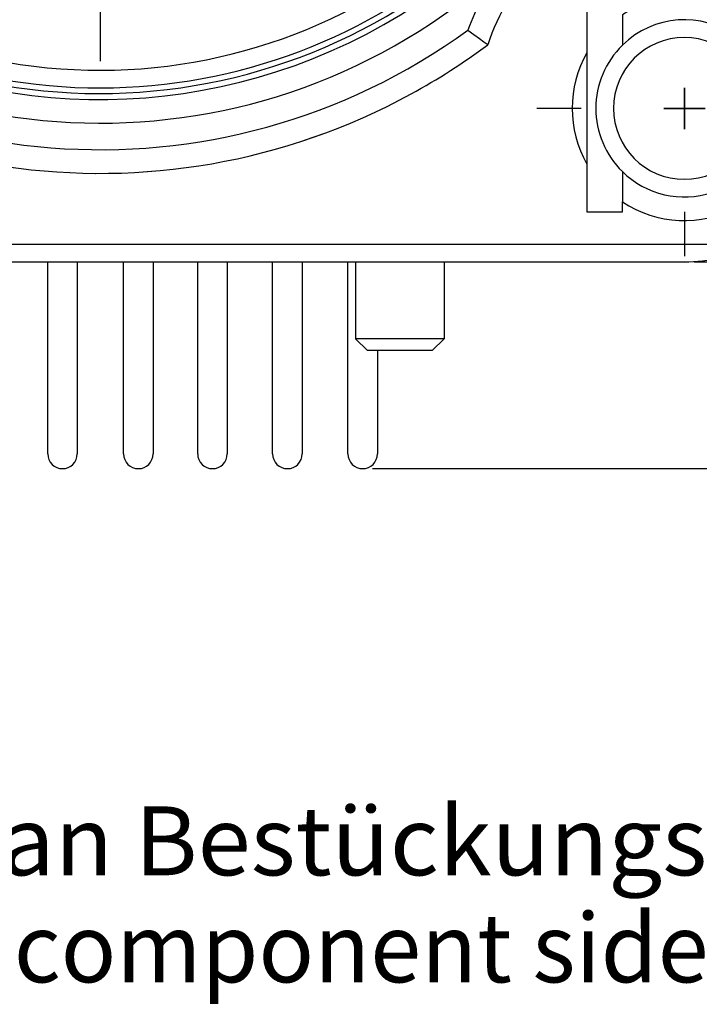
# Model space of a CAD drawing. Extents: x 0 to 420, y 0 to 297.
# Drawn here: x 78 to 113, y 149 to 199 of the extents above; entities that cross this region are included whole.
import ezdxf
from ezdxf.enums import TextEntityAlignment as Align

# ---------------------------------------------------------------- set-up
doc = ezdxf.new("R2010")
doc.units = 0
doc.header["$LTSCALE"] = 23.1
doc.linetypes.add('CENTER', pattern=[0.6, 0.375, -0.075, 0.075, -0.075])
doc.layers.get('0').update_dxf_attribs({"linetype": 'CONTINUOUS'})
doc.layers.add('DEFAULT_1', color=7, linetype='CENTER')
doc.layers.add('ZEICHNUNGSBEMAßUNGEN', color=7, linetype='CONTINUOUS')
doc.styles.get("Standard").update_dxf_attribs({"font": 'txt', "width": 0.8})
doc.dimstyles.get("Standard").update_dxf_attribs({"dimtxt": 0.18, "dimasz": 0.18, "dimexe": 0.18, "dimexo": 0.0625, "dimgap": 0.09, "dimtad": 0, "dimtih": 1, "dimtoh": 1, "dimdec": 4, "dimzin": 0, "dimtxsty": 'STANDARD', "dimcen": 0.09, "dimazin": 3, "dimtfac": 1, "dimtdec": 4, "dimtofl": 0, "dimtmove": 0, "dimatfit": 3, "dimtolj": 1, "dimtzin": 0})

# ---------------------------------------------------------------- blocks, each defined once
blk = doc.blocks.new('*D0')
at = {"layer": 'ZEICHNUNGSBEMAßUNGEN', "color": 2, "linetype": 'CONTINUOUS'}
for p, q in [((44.596, 253.971), (44.596, 281.547)), ((119.596, 194.571), (119.596, 281.547)), ((44.596, 280.047), (82.096, 280.047)), ((119.596, 280.047), (82.096, 280.047))]:
    blk.add_line(p, q, dxfattribs=at)
for points in [[(48.096, 280.484), (44.596, 280.047), (48.096, 279.609), (48.096, 280.484)], [(116.096, 279.609), (119.596, 280.047), (116.096, 280.484), (116.096, 279.609)]]:
    blk.add_lwpolyline(points, dxfattribs=at)
at = {"layer": 'ZEICHNUNGSBEMAßUNGEN', "color": 2, "linetype": 'CONTINUOUS', "oblique": 15}
for s, p, p2 in [('[', (80.51, 280.953), (82.01, 280.953)), (']', (92.26, 280.953), (93.76, 280.953)), ('25', (71.76, 280.953), (77.01, 280.953)), ('.984', (82.01, 280.953), (92.26, 280.953))]:
    blk.add_text(s, height=3.5, dxfattribs=at).set_placement(p, p2, align=Align.FIT)
blk = doc.blocks.new('*D3')
at = {"layer": 'ZEICHNUNGSBEMAßUNGEN', "color": 2, "linetype": 'CONTINUOUS'}
for p, q in [((112.296, 186.271), (123.06, 186.271)), ((128.277, 186.271), (130.279, 186.271)), ((128.779, 186.271), (128.779, 181.021)), ((128.779, 175.771), (128.779, 181.021)), ((95.946, 175.771), (123.179, 175.771)), ((128.198, 175.771), (130.279, 175.771))]:
    blk.add_line(p, q, dxfattribs=at)
for points in [[(129.217, 182.771), (128.779, 186.271), (128.342, 182.771), (129.217, 182.771)], [(128.342, 179.271), (128.779, 175.771), (129.217, 179.271), (128.342, 179.271)]]:
    blk.add_lwpolyline(points, dxfattribs=at)
at = {"layer": 'ZEICHNUNGSBEMAßUNGEN', "color": 2, "linetype": 'CONTINUOUS', "oblique": 15}
for s, p, p2 in [(']', (127.874, 190.764), (127.874, 192.264)), ('.138', (127.874, 181.514), (127.874, 190.764)), ('[', (127.874, 180.014), (127.874, 181.514)), ('3,5', (127.874, 169.514), (127.874, 176.514))]:
    blk.add_text(s, height=3.5, rotation=90, dxfattribs=at).set_placement(p, p2, align=Align.FIT)

msp = doc.modelspace()

# ---------------------------------------------------------------- linework, layer by layer
at = {"color": 7, "linetype": 'CONTINUOUS'}
for p, q in [((106.84615, 199.32072), (106.84615, 196.89694)), ((108.64615, 198.82125), (108.64615, 197.28437)), ((106.84615, 196.89694), (106.84615, 191.24451)), ((106.84615, 191.24451), (106.84615, 188.82072)), ((108.64615, 190.85708), (108.64615, 189.3202)), ((108.64615, 188.82072), (108.64615, 189.3202)), ((106.84615, 188.82072), (108.64615, 188.82072)), ((55.09615, 187.17072), (115.43346, 187.17072)), ((64.39615, 186.27072), (111.79615, 186.27072)), ((95.08615, 186.27072), (95.08615, 182.37072)), ((95.08615, 186.27072), (95.08615, 182.37072)), ((99.58615, 186.27072), (99.58615, 182.37072)), ((99.58615, 186.27072), (99.58615, 182.37072)), ((95.08615, 182.37072), (95.68615, 181.77072)), ((95.08615, 182.37072), (95.68615, 181.77072)), ((99.58615, 182.37072), (98.98615, 181.77072)), ((99.58615, 182.37072), (98.98615, 181.77072)), ((98.98615, 181.77072), (95.68615, 181.77072))]:
    msp.add_line(p, q, dxfattribs=at)
at = {"color": 2, "linetype": 'CONTINUOUS'}
for p, q in [((111.79615, 193.02072), (111.79615, 195.12072)), ((111.79615, 195.12072), (111.79615, 193.02072)), ((110.74615, 194.07072), (112.84615, 194.07072)), ((112.84615, 194.07072), (110.74615, 194.07072))]:
    msp.add_line(p, q, dxfattribs=at)
at = {"color": 3, "linetype": 'CONTINUOUS'}
for p, q in [((79.44115, 176.52072), (79.44115, 186.27072)), ((80.94115, 186.27072), (80.94115, 176.52072)), ((83.29615, 176.52072), (83.29615, 186.27072)), ((84.79615, 186.27072), (84.79615, 176.52072)), ((87.06115, 176.52072), (87.06115, 186.27072)), ((88.56115, 186.27072), (88.56115, 176.52072)), ((90.87115, 176.52072), (90.87115, 186.27072)), ((92.37115, 186.27072), (92.37115, 176.52072)), ((94.69615, 176.52072), (94.69615, 186.27072)), ((96.19615, 181.77072), (96.19615, 176.52072))]:
    msp.add_line(p, q, dxfattribs=at)
at = {"color": 7, "linetype": 'CONTINUOUS'}
for points in [[(100.79279, 198.04767), (101.09663, 197.82085), (101.37637, 197.6148), (101.60381, 197.44927), (101.75351, 197.34131), (101.8062, 197.3035)], [(99.58615, 182.37072), (99.47603, 182.37072), (99.15644, 182.37072), (98.65867, 182.37072), (98.03144, 182.37072), (97.33615, 182.37072), (96.64086, 182.37072), (96.01363, 182.37072), (95.51586, 182.37072), (95.19627, 182.37072), (95.08615, 182.37072)]]:
    msp.add_lwpolyline(points, dxfattribs=at)
at = {"color": 9, "linetype": 'CONTINUOUS'}
for centre, radius, start, end in [((82.09615, 223.77072), 27.75782, 252.870785, 72.38562), ((82.09615, 223.77072), 30.45, 137.980934, 312.031608), ((82.09615, 223.77072), 31.8, 143.988709, 306.011291), ((111.79615, 194.07072), 11.7, 142.745823, 160.128627)]:
    msp.add_arc(centre, radius, start, end, dxfattribs=at)
at = {"color": 7, "linetype": 'CONTINUOUS'}
for centre, radius, start, end in [((82.09615, 223.77072), 29.25, 236.385416, 60), ((82.09615, 223.77072), 28.94327, 240.023776, 60), ((82.09615, 223.77072), 28.65779, 252.733892, 60.030129), ((82.09615, 223.77072), 33, 150.655072, 298.635681), ((82.09615, 223.77072), 33, 150.689741, 298.636502), ((111.79615, 194.07072), 10.5, 107.931708, 162.068292), ((111.79615, 194.07072), 5.7, 298.226129, 123.547738), ((111.79615, 194.07072), 4.5, 53.77283, 134.427004), ((111.79615, 194.07072), 3.6, 90, 270), ((111.79615, 194.07072), 4.5, 225.572996, 53.77283), ((111.79615, 194.07072), 3.6, 270, 90), ((82.09615, 223.77072), 33, 298.635681, 306.67492), ((82.09615, 223.77072), 33, 298.636502, 306.67492), ((111.79615, 194.07072), 4.5, 134.470538, 225.529462), ((111.79615, 194.07072), 5.7, 150.275671, 209.724329), ((111.79615, 194.07072), 5.7, 236.452262, 298.226129), ((111.79615, 194.07072), 7.8, 270, 297.31024)]:
    msp.add_arc(centre, radius, start, end, dxfattribs=at)
at = {"color": 3, "linetype": 'CONTINUOUS'}
for centre, start, end in [((80.19115, 176.52072), 180, 270), ((80.19115, 176.52072), 270, 360), ((84.04615, 176.52072), 180, 270), ((84.04615, 176.52072), 270, 360), ((87.81115, 176.52072), 180, 270), ((87.81115, 176.52072), 270, 360), ((91.62115, 176.52072), 180, 270), ((91.62115, 176.52072), 270, 360), ((95.44615, 176.52072), 180, 270), ((95.44615, 176.52072), 270, 360)]:
    msp.add_arc(centre, 0.75, start, end, dxfattribs=at)
at = {"layer": 'DEFAULT_1', "color": 2, "linetype": 'CENTER'}
for p, q in [((82.09615, 218.52072), (82.09615, 196.47072)), ((106.54615, 194.07072), (104.29615, 194.07072)), ((111.79615, 188.82072), (111.79615, 186.57072))]:
    msp.add_line(p, q, dxfattribs=at)

# ---------------------------------------------------------------- texts
at = {"color": 2, "linetype": 'CONTINUOUS', "oblique": 15}
for s, p, p2 in [('Print Bohrplan Bestückungsseite', (49.4383, 155.11692), (123.80497, 155.11692)), ('PCB-Layout (component side)', (49.4383, 149.68172), (114.60497, 149.68172))]:
    msp.add_text(s, height=3.5, dxfattribs=at).set_placement(p, p2, align=Align.FIT)

# ---------------------------------------------------------------- dimensions: what is measured, and where the dimension line sits
at = {"layer": 'ZEICHNUNGSBEMAßUNGEN', "color": 2, "linetype": 'CONTINUOUS'}
dim = msp.add_linear_dim(base=(119.59615, 280.0468), p1=(44.59615, 253.97072), p2=(119.59615, 194.57072), dimstyle='Standard', dxfattribs=at)
dim.commit()
dim.dimension.update_dxf_attribs({"geometry": '*D0', "text_midpoint": (82.76042, 282.70267)})
dim = msp.add_linear_dim(base=(128.7795, 175.77072), p1=(112.29615, 186.27072), p2=(95.94615, 175.77072), angle=270, dimstyle='Standard', dxfattribs=at)
dim.commit()
dim.dimension.update_dxf_attribs({"geometry": '*D3', "text_midpoint": (126.12363, 180.88901)})

doc.saveas('drawing.dxf')
